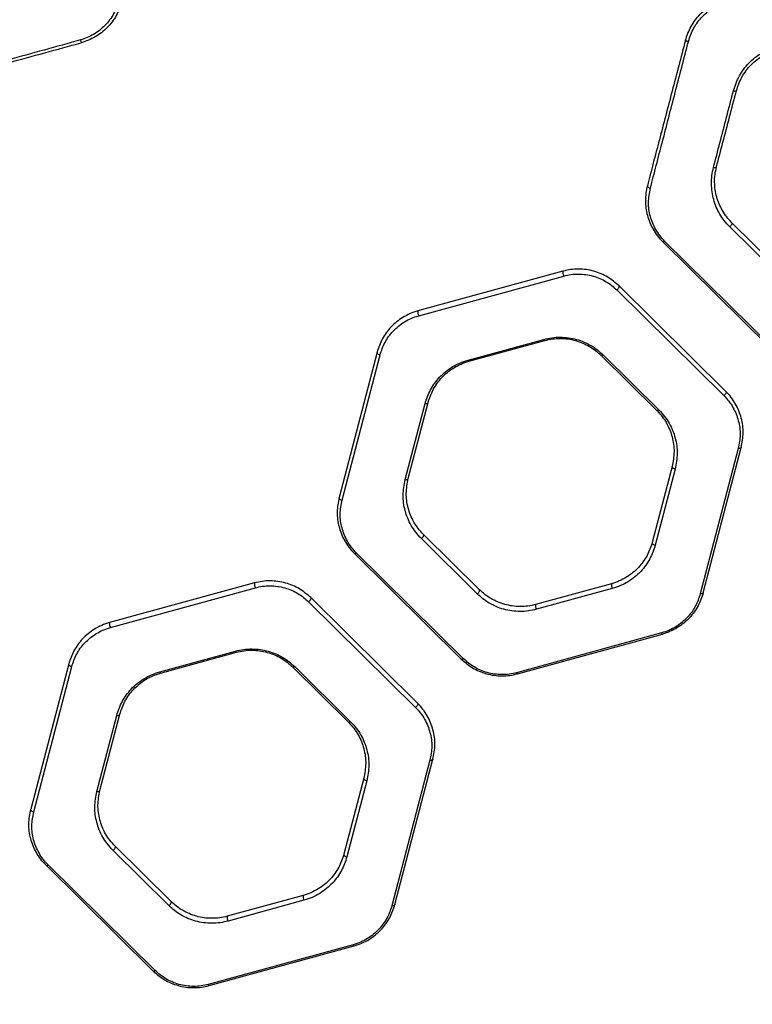
# Model space of a CAD drawing. Units: millimetres. Extents: x -416 to 4492, y -180 to 5658.
# Drawn here: x 2279 to 2515, y 2243 to 2560 of the extents above; entities that cross this region are included whole.
import ezdxf

# ---------------------------------------------------------------- set-up
doc = ezdxf.new("R2010")
doc.units = ezdxf.units.MM
doc.layers.add('Dimensions', color=7, linetype='Continuous')
doc.styles.get("Standard").update_dxf_attribs({"font": 'arial.ttf'})
doc.dimstyles.new('Leikkiset keinu', dxfattribs={"dimtxt": 150, "dimasz": 2.5, "dimexe": 0.06, "dimexo": 0.625, "dimtad": 0, "dimtih": 1, "dimtoh": 1, "dimdec": 0, "dimtxsty": 'Standard', "dimcen": 2.5, "dimadec": 0, "dimazin": 0, "dimtfac": 1, "dimtmove": 0, "dimatfit": 3, "dimfxl": 1, "dimarcsym": 0})

# ---------------------------------------------------------------- blocks, each defined once
blk = doc.blocks.new('*D4')
at = {"layer": 'Defpoints', "color": 0}
for p in [(2991.64, 2560.06), (1814.52, 2560.05), (2991.64, 1539.19)]:
    blk.add_point(p, dxfattribs=at)
at = {"layer": 'Dimensions', "color": 0, "lineweight": -2}
for p, q in [((1814.52, 2559.43), (1814.52, 1539.13)), ((2991.64, 2559.44), (2991.64, 1539.13)), ((1817.02, 1539.19), (2185.85, 1539.19)), ((2989.14, 1539.19), (2620.3, 1539.19))]:
    blk.add_line(p, q, dxfattribs=at)
at = {"layer": 'Dimensions', "color": 0}
for points in [[(1817.02, 1539.61), (1817.02, 1538.77), (1814.52, 1539.19)], [(2989.14, 1538.77), (2989.14, 1539.61), (2991.64, 1539.19)]]:
    blk.add_solid(points, dxfattribs=at)
at = {"layer": 'Dimensions', "color": 0, "insert": (2403.08, 1539.19), "char_height": 150, "attachment_point": 5}
blk.add_mtext('1177', dxfattribs=at)
blk = doc.blocks.new('*D5')
at = {"layer": 'Defpoints', "color": 0}
for p in [(1374.45, 3079.15), (2403.08, 3079.15), (2403.08, 2040.96)]:
    blk.add_point(p, dxfattribs=at)
at = {"layer": 'Dimensions', "color": 0, "lineweight": -2}
for p, q in [((2402.45, 3079.15), (1374.39, 3079.15)), ((1374.45, 3076.65), (1374.45, 2637.26)), ((1374.45, 2043.46), (1374.45, 2482.86)), ((2402.45, 2040.96), (1374.39, 2040.96))]:
    blk.add_line(p, q, dxfattribs=at)
at = {"layer": 'Dimensions', "color": 0}
for points in [[(1374.87, 3076.65), (1374.03, 3076.65), (1374.45, 3079.15)], [(1374.03, 2043.46), (1374.87, 2043.46), (1374.45, 2040.96)]]:
    blk.add_solid(points, dxfattribs=at)
at = {"layer": 'Dimensions', "color": 0, "insert": (1374.45, 2560.06), "char_height": 150, "attachment_point": 5}
blk.add_mtext('1038', dxfattribs=at)

msp = doc.modelspace()

# ---------------------------------------------------------------- linework, layer by layer
at = {"linetype": 'ByBlock', "lineweight": -2}
for p, q in [((2526.07, 2475.93), (2508.06, 2493.73)), ((2526.76, 2477.24), (2508.76, 2495.04)), ((2486.48, 2488.93), (2520.92, 2454.9)), ((2521.63, 2455.01), (2487.2, 2489.05)), ((2454.34, 2479.44), (2407.65, 2466.64)), ((2407.91, 2465.08), (2454.61, 2477.88)), ((2506.86, 2440.67), (2472.42, 2474.71)), ((2471.73, 2473.4), (2506.17, 2439.37)), ((2423.81, 2450.77), (2448.23, 2457.47)), ((2424.07, 2450.41), (2448.49, 2457.1)), ((2394.51, 2453.35), (2382.25, 2406.51)), ((2383.21, 2405.66), (2395.47, 2452.5)), ((2466.58, 2452.37), (2484.58, 2434.57)), ((2467.29, 2452.48), (2485.3, 2434.68)), ((2403.55, 2412.27), (2409.96, 2436.77)), ((2404.52, 2412.62), (2410.93, 2437.11)), ((2510.84, 2422.3), (2498.58, 2375.47)), ((2499.54, 2375.81), (2511.8, 2422.65)), ((2489.53, 2416.54), (2483.12, 2392.04)), ((2490.5, 2415.69), (2484.09, 2391.19)), ((2426.77, 2375.48), (2408.76, 2393.28)), ((2427.47, 2376.79), (2409.46, 2394.59)), ((2387.19, 2388.48), (2421.62, 2354.45)), ((2422.33, 2354.56), (2387.89, 2388.6)), ((2355.05, 2378.99), (2308.35, 2366.19)), ((2308.61, 2364.63), (2355.31, 2377.43)), ((2469.97, 2378.75), (2445.55, 2372.05)), ((2470.25, 2377.19), (2445.82, 2370.49)), ((2372.42, 2372.95), (2406.86, 2338.91)), ((2407.56, 2340.22), (2373.13, 2374.26)), ((2486.14, 2362.88), (2439.45, 2350.08)), ((2439.71, 2349.71), (2486.4, 2362.51)), ((2324.51, 2350.32), (2348.93, 2357.02)), ((2324.78, 2349.95), (2349.2, 2356.65)), ((2295.21, 2352.89), (2282.95, 2306.06)), ((2283.91, 2305.21), (2296.17, 2352.05)), ((2367.28, 2351.92), (2385.29, 2334.12)), ((2367.98, 2352.03), (2385.99, 2334.23)), ((2304.25, 2311.82), (2310.66, 2336.32)), ((2305.23, 2312.16), (2311.64, 2336.66)), ((2400.25, 2275.36), (2412.51, 2322.19)), ((2411.54, 2321.85), (2399.28, 2275.01)), ((2390.23, 2316.09), (2383.82, 2291.59)), ((2391.2, 2315.24), (2384.79, 2290.74)), ((2328.18, 2276.34), (2310.17, 2294.14)), ((2327.47, 2275.03), (2309.46, 2292.83)), ((2287.9, 2288.03), (2322.33, 2253.99)), ((2323.02, 2254.11), (2288.59, 2288.15)), ((2370.68, 2278.3), (2346.26, 2271.6)), ((2370.94, 2276.74), (2346.52, 2270.04)), ((2386.84, 2262.43), (2340.14, 2249.63)), ((2340.41, 2249.26), (2387.1, 2262.06))]:
    msp.add_line(p, q, dxfattribs=at)
at = {"linetype": 'ByBlock', "lineweight": -2, "flags": 128}
for points in [[(2502.86, 2512.85), (2503.03, 2512.82), (2503.2, 2512.81), (2503.36, 2512.81), (2503.5, 2512.84), (2503.62, 2512.87), (2503.71, 2512.93), (2503.78, 2512.99), (2503.81, 2513.07)], [(2481.54, 2506.96), (2481.54, 2506.85), (2481.57, 2506.73), (2481.65, 2506.6), (2481.78, 2506.49), (2481.93, 2506.38), (2482.11, 2506.29), (2482.31, 2506.22), (2482.52, 2506.17)], [(2508.76, 2495.04), (2508.82, 2494.94), (2508.83, 2494.79), (2508.8, 2494.62), (2508.71, 2494.43), (2508.59, 2494.24), (2508.44, 2494.05), (2508.26, 2493.88), (2508.06, 2493.73)], [(2486.48, 2488.93), (2486.54, 2488.89), (2486.61, 2488.87), (2486.69, 2488.86), (2486.77, 2488.87), (2486.87, 2488.89), (2486.98, 2488.93), (2487.09, 2488.98), (2487.2, 2489.05)], [(2471.73, 2473.4), (2471.92, 2473.55), (2472.1, 2473.72), (2472.26, 2473.91), (2472.38, 2474.1), (2472.46, 2474.29), (2472.5, 2474.46), (2472.48, 2474.61), (2472.42, 2474.71)], [(2394.51, 2453.35), (2394.5, 2453.22), (2394.53, 2453.09), (2394.61, 2452.96), (2394.73, 2452.83), (2394.88, 2452.72), (2395.07, 2452.62), (2395.26, 2452.55), (2395.47, 2452.5)], [(2467.29, 2452.48), (2467.18, 2452.42), (2467.07, 2452.36), (2466.96, 2452.33), (2466.87, 2452.3), (2466.78, 2452.3), (2466.7, 2452.3), (2466.63, 2452.33), (2466.58, 2452.37)], [(2506.86, 2440.67), (2506.92, 2440.57), (2506.93, 2440.43), (2506.9, 2440.26), (2506.81, 2440.07), (2506.69, 2439.87), (2506.54, 2439.68), (2506.36, 2439.51), (2506.17, 2439.37)], [(2409.96, 2436.77), (2410.14, 2436.75), (2410.3, 2436.75), (2410.46, 2436.77), (2410.6, 2436.81), (2410.72, 2436.86), (2410.82, 2436.93), (2410.89, 2437.02), (2410.93, 2437.11)], [(2485.3, 2434.68), (2485.19, 2434.62), (2485.08, 2434.56), (2484.97, 2434.52), (2484.88, 2434.5), (2484.79, 2434.49), (2484.71, 2434.5), (2484.64, 2434.53), (2484.58, 2434.57)], [(2511.8, 2422.65), (2511.76, 2422.55), (2511.69, 2422.47), (2511.59, 2422.4), (2511.47, 2422.34), (2511.33, 2422.3), (2511.18, 2422.28), (2511.01, 2422.28), (2510.84, 2422.3)], [(2490.5, 2415.69), (2490.29, 2415.74), (2490.09, 2415.81), (2489.91, 2415.91), (2489.76, 2416.02), (2489.64, 2416.15), (2489.55, 2416.28), (2489.52, 2416.41), (2489.53, 2416.54)], [(2403.55, 2412.27), (2403.72, 2412.25), (2403.89, 2412.25), (2404.05, 2412.27), (2404.19, 2412.31), (2404.31, 2412.36), (2404.41, 2412.44), (2404.48, 2412.52), (2404.52, 2412.62)], [(2382.25, 2406.51), (2382.24, 2406.38), (2382.27, 2406.25), (2382.35, 2406.12), (2382.47, 2405.99), (2382.62, 2405.88), (2382.8, 2405.78), (2383, 2405.71), (2383.21, 2405.66)], [(2408.76, 2393.28), (2408.95, 2393.43), (2409.13, 2393.6), (2409.29, 2393.79), (2409.41, 2393.98), (2409.5, 2394.17), (2409.53, 2394.34), (2409.52, 2394.48), (2409.46, 2394.59)], [(2483.12, 2392.04), (2483.11, 2391.92), (2483.14, 2391.78), (2483.22, 2391.65), (2483.34, 2391.53), (2483.5, 2391.41), (2483.68, 2391.32), (2483.88, 2391.24), (2484.09, 2391.19)], [(2387.19, 2388.48), (2387.24, 2388.44), (2387.31, 2388.42), (2387.39, 2388.41), (2387.48, 2388.42), (2387.57, 2388.44), (2387.67, 2388.48), (2387.78, 2388.53), (2387.89, 2388.6)], [(2426.77, 2375.48), (2426.96, 2375.62), (2427.14, 2375.8), (2427.3, 2375.99), (2427.42, 2376.18), (2427.51, 2376.37), (2427.54, 2376.54), (2427.53, 2376.68), (2427.47, 2376.79)], [(2373.13, 2374.26), (2373.19, 2374.15), (2373.2, 2374.01), (2373.16, 2373.84), (2373.08, 2373.65), (2372.96, 2373.46), (2372.8, 2373.27), (2372.62, 2373.09), (2372.42, 2372.95)], [(2499.54, 2375.81), (2499.5, 2375.71), (2499.43, 2375.63), (2499.33, 2375.56), (2499.21, 2375.5), (2499.07, 2375.47), (2498.92, 2375.45), (2498.75, 2375.45), (2498.58, 2375.47)], [(2421.62, 2354.45), (2421.68, 2354.41), (2421.74, 2354.38), (2421.82, 2354.37), (2421.91, 2354.38), (2422.01, 2354.4), (2422.11, 2354.44), (2422.22, 2354.5), (2422.33, 2354.56)], [(2295.21, 2352.89), (2295.2, 2352.77), (2295.24, 2352.64), (2295.32, 2352.51), (2295.43, 2352.38), (2295.59, 2352.27), (2295.76, 2352.17), (2295.96, 2352.1), (2296.17, 2352.05)], [(2367.98, 2352.03), (2367.87, 2351.97), (2367.77, 2351.91), (2367.66, 2351.88), (2367.57, 2351.85), (2367.48, 2351.85), (2367.4, 2351.85), (2367.34, 2351.88), (2367.28, 2351.92)], [(2324.51, 2350.32), (2324.54, 2350.24), (2324.58, 2350.16), (2324.62, 2350.09), (2324.66, 2350.04), (2324.69, 2350), (2324.72, 2349.97), (2324.75, 2349.95), (2324.78, 2349.95)], [(2407.56, 2340.22), (2407.62, 2340.12), (2407.63, 2339.98), (2407.6, 2339.81), (2407.51, 2339.62), (2407.39, 2339.42), (2407.23, 2339.23), (2407.05, 2339.06), (2406.86, 2338.91)], [(2310.66, 2336.32), (2310.83, 2336.3), (2311, 2336.3), (2311.16, 2336.31), (2311.3, 2336.35), (2311.43, 2336.41), (2311.52, 2336.48), (2311.6, 2336.56), (2311.64, 2336.66)], [(2385.99, 2334.23), (2385.88, 2334.17), (2385.78, 2334.11), (2385.67, 2334.08), (2385.58, 2334.05), (2385.49, 2334.04), (2385.41, 2334.05), (2385.34, 2334.08), (2385.29, 2334.12)], [(2412.51, 2322.19), (2412.46, 2322.1), (2412.39, 2322.01), (2412.3, 2321.94), (2412.18, 2321.89), (2412.04, 2321.85), (2411.88, 2321.83), (2411.71, 2321.83), (2411.54, 2321.85)], [(2391.2, 2315.24), (2390.99, 2315.29), (2390.79, 2315.36), (2390.61, 2315.46), (2390.46, 2315.57), (2390.34, 2315.7), (2390.26, 2315.83), (2390.22, 2315.96), (2390.23, 2316.09)], [(2304.25, 2311.82), (2304.42, 2311.8), (2304.59, 2311.8), (2304.75, 2311.82), (2304.89, 2311.85), (2305.01, 2311.91), (2305.11, 2311.98), (2305.18, 2312.07), (2305.23, 2312.16)], [(2282.95, 2306.06), (2282.94, 2305.93), (2282.98, 2305.8), (2283.06, 2305.67), (2283.17, 2305.54), (2283.33, 2305.43), (2283.5, 2305.33), (2283.7, 2305.26), (2283.91, 2305.21)], [(2309.46, 2292.83), (2309.65, 2292.97), (2309.83, 2293.15), (2309.99, 2293.34), (2310.11, 2293.53), (2310.2, 2293.72), (2310.24, 2293.89), (2310.23, 2294.03), (2310.17, 2294.14)], [(2383.82, 2291.59), (2383.81, 2291.47), (2383.85, 2291.33), (2383.93, 2291.2), (2384.05, 2291.08), (2384.2, 2290.96), (2384.38, 2290.87), (2384.58, 2290.79), (2384.79, 2290.74)], [(2287.9, 2288.03), (2287.95, 2287.99), (2288.01, 2287.97), (2288.09, 2287.96), (2288.18, 2287.97), (2288.27, 2287.99), (2288.37, 2288.03), (2288.48, 2288.08), (2288.59, 2288.15)], [(2327.47, 2275.03), (2327.66, 2275.17), (2327.84, 2275.35), (2328, 2275.54), (2328.12, 2275.73), (2328.21, 2275.92), (2328.25, 2276.09), (2328.24, 2276.23), (2328.18, 2276.34)], [(2400.25, 2275.36), (2400.2, 2275.26), (2400.13, 2275.18), (2400.04, 2275.11), (2399.92, 2275.05), (2399.77, 2275.01), (2399.62, 2274.99), (2399.45, 2274.99), (2399.28, 2275.01)], [(2322.33, 2253.99), (2322.38, 2253.96), (2322.45, 2253.93), (2322.52, 2253.92), (2322.61, 2253.93), (2322.71, 2253.96), (2322.81, 2253.99), (2322.91, 2254.04), (2323.02, 2254.11)]]:
    msp.add_lwpolyline(points, dxfattribs=at)
at = {"linetype": 'ByBlock', "lineweight": -2}
for centre, radius, start, end in [((2307.11, 2555.93), 8.41, 193.7857, 200.2194), ((2495.6, 2557.66), 4.26, 244.9802, 258.8311), ((2509.78, 2538.71), 1.23, 245.5911, 291.1685), ((2456.79, 2479.06), 2.48, 171.1718, 208.4741), ((2410.02, 2466.24), 2.41, 170.4334, 208.8405), ((2448.76, 2457.57), 0.538, 190.4005, 239.8872), ((2424.34, 2450.87), 0.535, 190.4328, 240.422), ((2357.34, 2378.57), 2.33, 169.6119, 209.2445), ((2472.45, 2378.38), 2.5, 171.414, 208.3533), ((2447.99, 2371.67), 2.46, 171.0287, 208.5453), ((2310.58, 2365.75), 2.27, 168.888, 209.5975), ((2486.68, 2362.98), 0.544, 190.3576, 239.0543), ((2349.45, 2357.11), 0.526, 190.5498, 242.0063), ((2439.97, 2350.18), 0.537, 190.4121, 240.0846), ((2373, 2277.88), 2.35, 169.8551, 209.1252), ((2348.54, 2271.18), 2.32, 169.4754, 209.3112), ((2387.36, 2262.53), 0.531, 190.4872, 241.2135), ((2340.66, 2249.73), 0.526, 190.5651, 242.1864)]:
    msp.add_arc(centre, radius, start, end, dxfattribs=at)
for points, knots in [([(2311.38, 2566.63), (2310.88, 2565.16), (2309.87, 2562.21), (2306.98, 2558.48), (2303.32, 2555.5), (2300.4, 2554.45), (2298.94, 2553.92)], [0, 0, 0, 0, 0.250136, 0.500881, 0.750987, 1, 1, 1, 1]), ([(2493.8, 2553.8), (2494.33, 2555.34), (2495.39, 2558.43), (2498.45, 2562.33), (2502.32, 2565.44), (2505.4, 2566.54), (2506.94, 2567.09)], [0, 0, 0, 0, 0.249256, 0.499674, 0.750102, 1, 1, 1, 1]), ([(2312.36, 2566.31), (2311.83, 2564.77), (2310.76, 2561.68), (2307.71, 2557.78), (2303.84, 2554.67), (2300.76, 2553.57), (2299.22, 2553.02)], [0, 0, 0, 0, 0.249256, 0.499674, 0.750102, 1, 1, 1, 1]), ([(2494.78, 2553.48), (2495.28, 2554.95), (2496.28, 2557.91), (2499.18, 2561.64), (2502.83, 2564.61), (2505.76, 2565.66), (2507.22, 2566.19)], [0, 0, 0, 0, 0.250136, 0.500881, 0.750987, 1, 1, 1, 1]), ([(2298.94, 2553.92), (2291.15, 2551.77), (2275.57, 2547.45), (2260.02, 2543.14), (2252.24, 2540.99)], [0, 0, 0, 0, 0.4999935, 1, 1, 1, 1]), ([(2493.8, 2553.8), (2493.08, 2551.05), (2491.64, 2545.56), (2489.52, 2537.45), (2487.44, 2529.5), (2485.41, 2521.73), (2483.42, 2514.15), (2482.17, 2509.36), (2481.54, 2506.96)], [0, 0, 0, 0, 0.166932, 0.33289, 0.498152, 0.664451, 0.83196, 1, 1, 1, 1]), ([(2252.52, 2540.22), (2260.25, 2542.34), (2275.8, 2546.6), (2291.38, 2550.87), (2299.22, 2553.02)], [0, 0, 0, 0, 0.4968, 1, 1, 1, 1]), ([(2482.52, 2506.17), (2483.15, 2508.59), (2484.4, 2513.44), (2486.39, 2521.09), (2488.42, 2528.94), (2490.5, 2536.96), (2492.62, 2545.15), (2494.06, 2550.69), (2494.78, 2553.48)], [0, 0, 0, 0, 0.16823, 0.335915, 0.501871, 0.667132, 0.832808, 1, 1, 1, 1]), ([(2509.27, 2537.59), (2509.81, 2539.21), (2510.63, 2541.66), (2512.55, 2544.55), (2514.23, 2546.53), (2516.16, 2548.28), (2518.31, 2549.75), (2520.63, 2550.95), (2522.28, 2551.47), (2523.12, 2551.74)], [0, 0, 0, 0, 0.2500444, 0.3758817, 0.5005868, 0.6255016, 0.7506058, 0.8747714, 1, 1, 1, 1]), ([(2510.23, 2537.56), (2510.75, 2539.09), (2511.79, 2542.14), (2514.83, 2546.06), (2518.71, 2549.19), (2521.81, 2550.3), (2523.37, 2550.86)], [0, 0, 0, 0, 0.24986, 0.499944, 0.750025, 1, 1, 1, 1]), ([(2502.86, 2512.85), (2503.54, 2515.49), (2504.91, 2520.76), (2507.06, 2529.05), (2508.53, 2534.74), (2509.27, 2537.59)], [0, 0, 0, 0, 0.3337588, 0.666262, 1, 1, 1, 1]), ([(2503.81, 2513.07), (2504.5, 2515.68), (2505.86, 2520.9), (2508.01, 2529.11), (2509.49, 2534.74), (2510.23, 2537.56)], [0, 0, 0, 0, 0.333107, 0.66638, 1, 1, 1, 1]), ([(2508.06, 2493.73), (2507.46, 2494.38), (2506.25, 2495.68), (2504.83, 2497.83), (2503.7, 2500.1), (2502.89, 2502.46), (2502.36, 2504.96), (2502.17, 2507.54), (2502.28, 2510.19), (2502.66, 2511.96), (2502.86, 2512.85)], [0, 0, 0, 0, 0.124332, 0.247805, 0.372134, 0.497383, 0.622465, 0.748416, 0.874137, 1, 1, 1, 1]), ([(2508.76, 2495.04), (2508.18, 2495.66), (2507.03, 2496.89), (2505.24, 2499.62), (2503.69, 2503.26), (2503.12, 2507.26), (2503.26, 2510.57), (2503.63, 2512.23), (2503.81, 2513.07)], [0, 0, 0, 0, 0.12488, 0.249153, 0.499664, 0.749745, 0.874899, 1, 1, 1, 1]), ([(2481.54, 2506.96), (2481.36, 2506.15), (2481.01, 2504.53), (2480.84, 2501.32), (2481.25, 2498.19), (2482.27, 2495.14), (2483.34, 2492.94), (2484.71, 2490.83), (2485.89, 2489.57), (2486.48, 2488.93)], [0, 0, 0, 0, 0.125295, 0.249447, 0.498842, 0.623137, 0.747977, 0.873914, 1, 1, 1, 1]), ([(2487.2, 2489.05), (2486.64, 2489.65), (2485.52, 2490.85), (2483.79, 2493.5), (2482.35, 2497.07), (2481.69, 2501.53), (2482.24, 2504.62), (2482.52, 2506.17)], [0, 0, 0, 0, 0.125335, 0.250786, 0.499145, 0.749004, 1, 1, 1, 1]), ([(2472.42, 2474.71), (2471.27, 2475.71), (2469.54, 2477.21), (2466.66, 2478.64), (2464.35, 2479.47), (2461.89, 2479.98), (2459.36, 2480.16), (2456.8, 2480.02), (2455.16, 2479.63), (2454.34, 2479.44)], [0, 0, 0, 0, 0.247963, 0.373243, 0.497465, 0.622778, 0.748199, 0.873457, 1, 1, 1, 1]), ([(2454.61, 2477.88), (2455.39, 2478.06), (2456.94, 2478.43), (2459.36, 2478.56), (2461.76, 2478.4), (2464.08, 2477.9), (2466.28, 2477.12), (2469, 2475.76), (2470.64, 2474.35), (2471.73, 2473.4)], [0, 0, 0, 0, 0.126205, 0.251015, 0.375998, 0.501015, 0.62517, 0.750673, 1, 1, 1, 1]), ([(2407.65, 2466.64), (2406.79, 2466.37), (2405.09, 2465.82), (2402.78, 2464.59), (2400.71, 2463.12), (2398.91, 2461.43), (2397.39, 2459.57), (2395.7, 2456.93), (2394.99, 2454.78), (2394.51, 2453.35)], [0, 0, 0, 0, 0.125895, 0.251127, 0.376819, 0.501607, 0.626774, 0.75099, 1, 1, 1, 1]), ([(2395.47, 2452.5), (2395.93, 2453.85), (2396.84, 2456.56), (2399.08, 2459.61), (2401.34, 2461.74), (2403.3, 2463.13), (2405.49, 2464.31), (2407.1, 2464.82), (2407.91, 2465.08)], [0, 0, 0, 0, 0.250575, 0.500342, 0.625129, 0.750499, 0.875077, 1, 1, 1, 1]), ([(2448.23, 2457.47), (2449.09, 2457.67), (2450.81, 2458.07), (2453.49, 2458.23), (2456.16, 2458.04), (2458.76, 2457.5), (2461.21, 2456.64), (2463.47, 2455.48), (2465.53, 2454.1), (2466.7, 2453.02), (2467.29, 2452.48)], [0, 0, 0, 0, 0.124879, 0.249721, 0.374607, 0.499457, 0.62454, 0.749465, 0.874765, 1, 1, 1, 1]), ([(2448.49, 2457.1), (2449.31, 2457.29), (2450.93, 2457.67), (2453.48, 2457.82), (2456.02, 2457.65), (2458.48, 2457.13), (2460.81, 2456.31), (2462.96, 2455.21), (2464.91, 2453.9), (2466.02, 2452.88), (2466.58, 2452.37)], [0, 0, 0, 0, 0.124532, 0.248903, 0.373352, 0.497867, 0.622877, 0.748035, 0.873906, 1, 1, 1, 1]), ([(2409.96, 2436.77), (2410.47, 2438.27), (2411.22, 2440.53), (2412.99, 2443.31), (2414.59, 2445.27), (2416.49, 2447.05), (2418.67, 2448.6), (2421.1, 2449.91), (2422.91, 2450.49), (2423.81, 2450.77)], [0, 0, 0, 0, 0.249416, 0.374599, 0.49996, 0.624672, 0.750369, 0.874855, 1, 1, 1, 1]), ([(2410.93, 2437.11), (2411.41, 2438.54), (2412.12, 2440.68), (2413.8, 2443.32), (2415.32, 2445.18), (2417.12, 2446.87), (2419.19, 2448.34), (2421.5, 2449.58), (2423.21, 2450.13), (2424.07, 2450.41)], [0, 0, 0, 0, 0.250904, 0.376567, 0.502167, 0.626828, 0.752143, 0.875908, 1, 1, 1, 1]), ([(2511.8, 2422.65), (2512.09, 2424.22), (2512.67, 2427.37), (2512.1, 2431.36), (2511.09, 2434.42), (2510.01, 2436.64), (2508.64, 2438.76), (2507.45, 2440.04), (2506.86, 2440.67)], [0, 0, 0, 0, 0.248982, 0.498649, 0.622891, 0.747535, 0.873647, 1, 1, 1, 1]), ([(2506.17, 2439.37), (2506.73, 2438.76), (2507.86, 2437.55), (2509.58, 2434.88), (2511.03, 2431.3), (2511.67, 2426.78), (2511.12, 2423.79), (2510.84, 2422.3)], [0, 0, 0, 0, 0.125865, 0.251756, 0.500384, 0.750551, 1, 1, 1, 1]), ([(2484.58, 2434.57), (2485.18, 2433.93), (2486.36, 2432.66), (2487.73, 2430.55), (2488.81, 2428.34), (2489.82, 2425.26), (2490.4, 2421.28), (2489.82, 2418.12), (2489.53, 2416.54)], [0, 0, 0, 0, 0.124589, 0.2486215, 0.3738227, 0.4990224, 0.7494402, 1, 1, 1, 1]), ([(2485.3, 2434.68), (2485.92, 2434.01), (2487.17, 2432.68), (2488.61, 2430.45), (2489.75, 2428.12), (2490.81, 2424.88), (2491.42, 2420.68), (2490.81, 2417.35), (2490.5, 2415.69)], [0, 0, 0, 0, 0.125126, 0.249428, 0.374697, 0.499816, 0.749824, 1, 1, 1, 1]), ([(2408.76, 2393.28), (2408.13, 2393.95), (2406.89, 2395.29), (2405.44, 2397.52), (2404.3, 2399.85), (2403.24, 2403.09), (2402.63, 2407.29), (2403.25, 2410.61), (2403.55, 2412.27)], [0, 0, 0, 0, 0.125121, 0.249403, 0.374662, 0.499794, 0.749828, 1, 1, 1, 1]), ([(2409.46, 2394.59), (2408.87, 2395.22), (2407.68, 2396.49), (2406.31, 2398.61), (2405.23, 2400.83), (2404.22, 2403.9), (2403.65, 2407.89), (2404.23, 2411.04), (2404.52, 2412.62)], [0, 0, 0, 0, 0.1245649, 0.2485628, 0.373745, 0.4989543, 0.7494076, 1, 1, 1, 1]), ([(2382.25, 2406.51), (2381.96, 2404.94), (2381.38, 2401.8), (2381.95, 2397.82), (2382.95, 2394.75), (2384.03, 2392.53), (2385.4, 2390.4), (2386.59, 2389.12), (2387.19, 2388.48)], [0, 0, 0, 0, 0.248945, 0.498602, 0.62283, 0.747453, 0.873595, 1, 1, 1, 1]), ([(2387.89, 2388.6), (2387.33, 2389.2), (2386.2, 2390.41), (2384.46, 2393.09), (2383.03, 2396.69), (2382.39, 2401.2), (2382.94, 2404.17), (2383.21, 2405.66)], [0, 0, 0, 0, 0.125888, 0.251787, 0.500359, 0.750533, 1, 1, 1, 1]), ([(2483.12, 2392.04), (2482.64, 2390.62), (2481.68, 2387.77), (2479.32, 2384.54), (2476.93, 2382.28), (2474.86, 2380.81), (2472.54, 2379.57), (2470.83, 2379.02), (2469.97, 2378.75)], [0, 0, 0, 0, 0.250963, 0.501895, 0.626618, 0.75199, 0.875842, 1, 1, 1, 1]), ([(2484.09, 2391.19), (2483.59, 2389.69), (2482.84, 2387.43), (2481.07, 2384.65), (2479.47, 2382.7), (2477.57, 2380.91), (2475.39, 2379.36), (2472.95, 2378.05), (2471.15, 2377.48), (2470.25, 2377.19)], [0, 0, 0, 0, 0.249351, 0.374472, 0.499889, 0.624614, 0.750321, 0.874844, 1, 1, 1, 1]), ([(2373.13, 2374.26), (2371.98, 2375.26), (2370.24, 2376.76), (2367.36, 2378.2), (2365.03, 2379.02), (2362.58, 2379.54), (2360.04, 2379.71), (2357.5, 2379.56), (2355.87, 2379.18), (2355.05, 2378.99)], [0, 0, 0, 0, 0.247997, 0.373275, 0.497509, 0.622916, 0.748228, 0.873548, 1, 1, 1, 1]), ([(2355.31, 2377.43), (2356.08, 2377.61), (2357.62, 2377.97), (2360.04, 2378.11), (2362.43, 2377.95), (2364.76, 2377.46), (2366.96, 2376.68), (2369.69, 2375.32), (2371.33, 2373.9), (2372.42, 2372.95)], [0, 0, 0, 0, 0.1261616, 0.2510647, 0.3759521, 0.5010581, 0.6252023, 0.7506862, 1, 1, 1, 1]), ([(2445.55, 2372.05), (2444.74, 2371.86), (2443.12, 2371.48), (2440.57, 2371.33), (2438.03, 2371.51), (2435.57, 2372.02), (2433.24, 2372.84), (2431.09, 2373.94), (2429.14, 2375.25), (2428.03, 2376.27), (2427.47, 2376.79)], [0, 0, 0, 0, 0.124543, 0.248914, 0.373396, 0.497876, 0.622895, 0.748025, 0.873911, 1, 1, 1, 1]), ([(2445.82, 2370.49), (2444.97, 2370.29), (2443.25, 2369.89), (2440.57, 2369.74), (2437.9, 2369.92), (2435.31, 2370.46), (2432.85, 2371.32), (2430.59, 2372.48), (2428.53, 2373.86), (2427.36, 2374.94), (2426.77, 2375.48)], [0, 0, 0, 0, 0.12488, 0.249713, 0.374647, 0.499439, 0.624536, 0.749437, 0.874757, 1, 1, 1, 1]), ([(2498.58, 2375.47), (2498.13, 2374.11), (2497.22, 2371.4), (2494.98, 2368.35), (2492.72, 2366.22), (2490.75, 2364.83), (2488.57, 2363.66), (2486.95, 2363.14), (2486.14, 2362.88)], [0, 0, 0, 0, 0.250584, 0.500322, 0.62512, 0.750493, 0.875077, 1, 1, 1, 1]), ([(2499.54, 2375.81), (2499.06, 2374.38), (2498.1, 2371.51), (2495.73, 2368.29), (2493.34, 2366.04), (2491.27, 2364.57), (2488.96, 2363.33), (2487.25, 2362.79), (2486.4, 2362.51)], [0, 0, 0, 0, 0.249096, 0.498144, 0.623002, 0.74876, 0.87406, 1, 1, 1, 1]), ([(2308.35, 2366.19), (2307.5, 2365.92), (2305.79, 2365.37), (2303.48, 2364.14), (2301.41, 2362.67), (2299.03, 2360.42), (2296.66, 2357.2), (2295.7, 2354.33), (2295.21, 2352.89)], [0, 0, 0, 0, 0.125956, 0.251222, 0.376974, 0.501805, 0.750891, 1, 1, 1, 1]), ([(2296.17, 2352.05), (2296.63, 2353.4), (2297.54, 2356.12), (2299.78, 2359.16), (2302.04, 2361.29), (2304, 2362.68), (2306.18, 2363.85), (2307.8, 2364.37), (2308.61, 2364.63)], [0, 0, 0, 0, 0.250541, 0.500327, 0.625111, 0.750498, 0.875067, 1, 1, 1, 1]), ([(2348.93, 2357.02), (2349.78, 2357.22), (2351.49, 2357.62), (2354.17, 2357.77), (2356.84, 2357.6), (2359.43, 2357.05), (2361.89, 2356.19), (2364.16, 2355.04), (2366.22, 2353.66), (2367.39, 2352.57), (2367.98, 2352.03)], [0, 0, 0, 0, 0.124888, 0.24973, 0.37466, 0.499447, 0.624545, 0.749456, 0.874765, 1, 1, 1, 1]), ([(2349.2, 2356.65), (2350.01, 2356.84), (2351.63, 2357.22), (2354.17, 2357.37), (2356.7, 2357.2), (2359.17, 2356.68), (2361.5, 2355.86), (2363.65, 2354.77), (2365.61, 2353.46), (2366.73, 2352.43), (2367.28, 2351.92)], [0, 0, 0, 0, 0.124591, 0.248994, 0.373478, 0.497947, 0.622948, 0.748074, 0.873933, 1, 1, 1, 1]), ([(2421.62, 2354.45), (2422.78, 2353.45), (2424.51, 2351.94), (2427.39, 2350.51), (2429.71, 2349.69), (2432.17, 2349.17), (2434.7, 2348.99), (2437.25, 2349.14), (2438.88, 2349.52), (2439.71, 2349.71)], [0, 0, 0, 0, 0.24798, 0.373259, 0.497491, 0.622829, 0.748217, 0.873483, 1, 1, 1, 1]), ([(2439.45, 2350.08), (2438.67, 2349.9), (2437.12, 2349.54), (2434.7, 2349.4), (2432.31, 2349.57), (2429.98, 2350.06), (2427.78, 2350.84), (2425.06, 2352.2), (2423.42, 2353.62), (2422.33, 2354.56)], [0, 0, 0, 0, 0.126193, 0.251024, 0.375982, 0.501025, 0.62518, 0.750679, 1, 1, 1, 1]), ([(2310.66, 2336.32), (2311.16, 2337.82), (2311.92, 2340.09), (2313.69, 2342.87), (2315.29, 2344.82), (2317.18, 2346.6), (2319.36, 2348.15), (2321.8, 2349.46), (2323.6, 2350.03), (2324.51, 2350.32)], [0, 0, 0, 0, 0.249428, 0.374626, 0.499955, 0.624644, 0.750328, 0.874848, 1, 1, 1, 1]), ([(2311.64, 2336.66), (2312.12, 2338.09), (2313.08, 2340.94), (2315.44, 2344.16), (2317.83, 2346.42), (2319.9, 2347.89), (2322.21, 2349.13), (2323.92, 2349.68), (2324.78, 2349.95)], [0, 0, 0, 0, 0.250989, 0.501927, 0.626623, 0.751988, 0.875846, 1, 1, 1, 1]), ([(2406.86, 2338.91), (2407.43, 2338.31), (2408.56, 2337.1), (2410.29, 2334.42), (2411.72, 2330.83), (2412.36, 2326.32), (2411.81, 2323.34), (2411.54, 2321.85)], [0, 0, 0, 0, 0.125883, 0.25178, 0.500364, 0.750537, 1, 1, 1, 1]), ([(2412.51, 2322.19), (2412.8, 2323.76), (2413.38, 2326.91), (2412.81, 2330.89), (2411.8, 2333.96), (2410.72, 2336.18), (2409.35, 2338.3), (2408.16, 2339.58), (2407.56, 2340.22)], [0, 0, 0, 0, 0.248953, 0.498611, 0.622841, 0.747468, 0.873605, 1, 1, 1, 1]), ([(2385.29, 2334.12), (2385.88, 2333.48), (2387.07, 2332.21), (2388.44, 2330.09), (2389.52, 2327.87), (2390.53, 2324.8), (2391.1, 2320.81), (2390.52, 2317.66), (2390.23, 2316.09)], [0, 0, 0, 0, 0.124558, 0.248547, 0.373725, 0.498939, 0.749404, 1, 1, 1, 1]), ([(2385.99, 2334.23), (2386.62, 2333.56), (2387.87, 2332.22), (2389.31, 2329.99), (2390.45, 2327.65), (2391.51, 2324.42), (2392.12, 2320.22), (2391.51, 2316.9), (2391.2, 2315.24)], [0, 0, 0, 0, 0.1251196, 0.2493959, 0.3746524, 0.4997885, 0.749831, 1, 1, 1, 1]), ([(2309.46, 2292.83), (2308.83, 2293.5), (2307.58, 2294.84), (2306.13, 2297.08), (2304.99, 2299.42), (2303.93, 2302.66), (2303.33, 2306.86), (2303.94, 2310.17), (2304.25, 2311.82)], [0, 0, 0, 0, 0.125115, 0.249371, 0.374617, 0.499767, 0.749834, 1, 1, 1, 1]), ([(2310.17, 2294.14), (2309.57, 2294.77), (2308.39, 2296.05), (2307.01, 2298.17), (2305.93, 2300.39), (2304.93, 2303.47), (2304.36, 2307.45), (2304.94, 2310.59), (2305.23, 2312.16)], [0, 0, 0, 0, 0.124534, 0.248488, 0.373646, 0.49887, 0.749371, 1, 1, 1, 1]), ([(2287.9, 2288.03), (2287.3, 2288.67), (2286.1, 2289.95), (2284.27, 2292.79), (2282.75, 2296.59), (2282.09, 2301.36), (2282.67, 2304.49), (2282.95, 2306.06)], [0, 0, 0, 0, 0.126507, 0.252721, 0.501196, 0.75095, 1, 1, 1, 1]), ([(2288.59, 2288.15), (2288.02, 2288.75), (2286.89, 2289.97), (2285.15, 2292.65), (2283.72, 2296.25), (2283.09, 2300.76), (2283.64, 2303.73), (2283.91, 2305.21)], [0, 0, 0, 0, 0.1259179, 0.2518217, 0.5002917, 0.7504815, 1, 1, 1, 1]), ([(2383.82, 2291.59), (2383.34, 2290.16), (2382.39, 2287.31), (2380.02, 2284.09), (2377.63, 2281.83), (2375.56, 2280.36), (2373.25, 2279.12), (2371.54, 2278.57), (2370.68, 2278.3)], [0, 0, 0, 0, 0.2509465, 0.5018669, 0.6265732, 0.7519409, 0.8758338, 1, 1, 1, 1]), ([(2384.79, 2290.74), (2384.29, 2289.24), (2383.53, 2286.97), (2381.76, 2284.2), (2380.16, 2282.24), (2378.26, 2280.46), (2376.08, 2278.91), (2373.65, 2277.6), (2371.84, 2277.03), (2370.94, 2276.74)], [0, 0, 0, 0, 0.249365, 0.374501, 0.499888, 0.62459, 0.750283, 0.874838, 1, 1, 1, 1]), ([(2346.52, 2270.04), (2345.66, 2269.84), (2343.96, 2269.44), (2341.28, 2269.28), (2338.62, 2269.46), (2336.02, 2270), (2333.56, 2270.87), (2331.3, 2272.02), (2329.23, 2273.4), (2328.05, 2274.49), (2327.47, 2275.03)], [0, 0, 0, 0, 0.124889, 0.249721, 0.374662, 0.499429, 0.624541, 0.749428, 0.874756, 1, 1, 1, 1]), ([(2346.26, 2271.6), (2345.45, 2271.41), (2343.83, 2271.03), (2341.29, 2270.88), (2338.76, 2271.05), (2336.29, 2271.57), (2333.96, 2272.39), (2331.81, 2273.48), (2329.85, 2274.79), (2328.73, 2275.82), (2328.18, 2276.34)], [0, 0, 0, 0, 0.124601, 0.249004, 0.373504, 0.497955, 0.622966, 0.748064, 0.873937, 1, 1, 1, 1]), ([(2399.28, 2275.01), (2398.82, 2273.66), (2397.91, 2270.95), (2395.67, 2267.9), (2393.41, 2265.77), (2391.45, 2264.38), (2389.27, 2263.21), (2387.65, 2262.69), (2386.84, 2262.43)], [0, 0, 0, 0, 0.250566, 0.500338, 0.625121, 0.750497, 0.875072, 1, 1, 1, 1]), ([(2387.1, 2262.06), (2387.96, 2262.34), (2389.67, 2262.88), (2391.97, 2264.12), (2394.04, 2265.58), (2395.84, 2267.28), (2397.36, 2269.13), (2399.05, 2271.77), (2399.77, 2273.92), (2400.25, 2275.36)], [0, 0, 0, 0, 0.125895, 0.251121, 0.376817, 0.501601, 0.626773, 0.750993, 1, 1, 1, 1]), ([(2322.33, 2253.99), (2323.49, 2252.99), (2325.23, 2251.49), (2328.11, 2250.05), (2330.43, 2249.23), (2332.89, 2248.71), (2335.42, 2248.54), (2337.97, 2248.69), (2339.59, 2249.07), (2340.41, 2249.26)], [0, 0, 0, 0, 0.248014, 0.373291, 0.497535, 0.622963, 0.748247, 0.873578, 1, 1, 1, 1]), ([(2340.14, 2249.63), (2339.37, 2249.45), (2337.83, 2249.09), (2335.42, 2248.95), (2333.02, 2249.11), (2330.69, 2249.6), (2328.49, 2250.38), (2325.76, 2251.74), (2324.12, 2253.16), (2323.02, 2254.11)], [0, 0, 0, 0, 0.126147, 0.251072, 0.375939, 0.501067, 0.625213, 0.750692, 1, 1, 1, 1])]:
    msp.add_open_spline(points, degree=3, knots=knots, dxfattribs=at)

# ---------------------------------------------------------------- dimensions: what is measured, and where the dimension line sits
at = {"layer": 'Dimensions'}
dim = msp.add_linear_dim(base=(1374.45, 3079.15), p1=(2403.08, 2040.96), p2=(2403.08, 3079.15), angle=90, dimstyle='Leikkiset keinu', override={"dimlfac": 1}, dxfattribs=at)
dim.commit()
dim.dimension.update_dxf_attribs({"geometry": '*D5', "text_midpoint": (1374.45, 2560.06)})
dim = msp.add_linear_dim(base=(2991.64, 1539.19), p1=(1814.52, 2560.05), p2=(2991.64, 2560.06), dimstyle='Leikkiset keinu', override={"dimlfac": 1}, dxfattribs=at)
dim.commit()
dim.dimension.update_dxf_attribs({"geometry": '*D4', "text_midpoint": (2403.08, 1539.19)})

doc.saveas('drawing.dxf')
